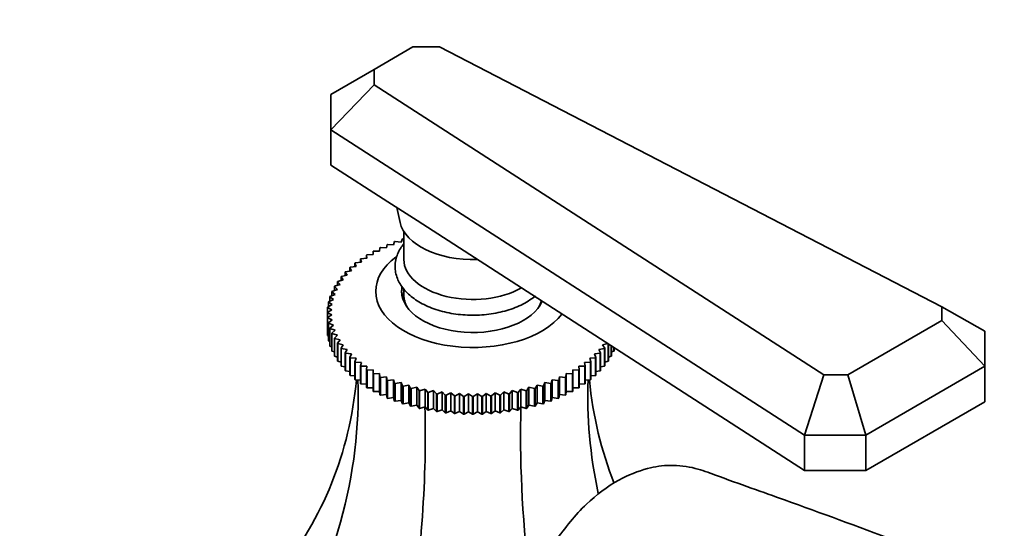
# Model space of a CAD drawing. Units: millimetres. Extents: x 0 to 2454, y 0 to 2733.
# Drawn here: x 489 to 602, y 705 to 764 of the extents above; entities that cross this region are included whole.
import ezdxf
from ezdxf import colors
from ezdxf.entities.mleader import LeaderData, LeaderLine
from ezdxf.math import Vec2, Vec3

# ---------------------------------------------------------------- set-up
doc = ezdxf.new("R2010")
doc.units = ezdxf.units.MM
doc.layers.add('DV5_Défaut', color=7, linetype='Continuous')
doc.layers.add('Défaut', color=7, linetype='Continuous')

# ---------------------------------------------------------------- blocks, each defined once
blk = doc.blocks.new('_DOT')
at = {"color": 0}
blk.add_line((0, 0), (-1, 0), dxfattribs=at)
at = {"color": 0, "const_width": 0.333}
blk.add_lwpolyline([(-0.1665, 0, 1), (0.1665, 0, 1)], format="xyb", close=True, dxfattribs=at)
blk = doc.blocks.new('SE4')
at = {"layer": 'DV5_Défaut', "color": 7, "linetype": 'Continuous', "lineweight": 35}
for p, q in [((534, 760.39), (529.51, 757.8)), ((537.09, 760.39), (534, 760.39)), ((595.17, 730.35), (537.09, 760.39)), ((524.51, 754.91), (529.51, 757.8)), ((529.51, 757.8), (529.51, 756.02)), ((524.51, 750.83), (529.51, 756.02)), ((529.51, 756.02), (581.54, 722.49)), ((524.51, 750.83), (524.51, 754.91)), ((524.51, 750.83), (524.51, 746.75)), ((579.31, 715.52), (524.51, 750.83)), ((524.51, 746.75), (531.1, 742.5)), ((531.1, 742.5), (534.48, 740.32)), ((532.14, 741.83), (532.51, 740.11)), ((534.48, 740.32), (579.31, 711.43)), ((532.63, 737.85), (532.8, 738.21)), ((532.87, 738.23), (532.95, 738.22)), ((532.95, 739.07), (532.95, 735.83)), ((530.14, 736.8), (530.18, 737.18)), ((530.24, 737.21), (530.93, 737.18)), ((530.93, 737.18), (531.02, 737.56)), ((531.08, 737.58), (531.76, 737.53)), ((531.76, 737.53), (531.89, 737.9)), ((531.95, 737.92), (532.63, 737.85)), ((528.04, 735.51), (527.95, 735.88)), ((527.95, 735.88), (527.95, 735.5)), ((527.99, 735.92), (528.69, 735.97)), ((528.69, 735.97), (528.65, 736.34)), ((528.65, 736.34), (528.65, 735.96)), ((528.7, 736.37), (529.39, 736.4)), ((529.39, 736.4), (529.39, 736.78)), ((529.44, 736.8), (530.14, 736.8)), ((526.88, 734.53), (526.71, 734.89)), ((526.71, 734.89), (526.71, 734.5)), ((526.75, 734.93), (527.43, 735.03)), ((527.43, 735.03), (527.3, 735.4)), ((527.3, 735.4), (527.3, 735.01)), ((527.34, 735.43), (528.04, 735.51)), ((525.95, 733.47), (525.69, 733.82)), ((525.69, 733.82), (525.69, 733.41)), ((525.72, 733.86), (526.39, 734.01)), ((526.39, 734.01), (526.17, 734.37)), ((526.17, 734.37), (526.17, 733.96)), ((526.21, 734.41), (526.88, 734.53)), ((525.26, 732.36), (524.92, 732.69)), ((524.92, 732.69), (524.92, 732.24)), ((524.94, 732.73), (525.57, 732.92)), ((525.57, 732.92), (525.28, 733.26)), ((525.28, 733.26), (525.28, 732.83)), ((525.3, 733.3), (525.95, 733.47)), ((532.95, 732.47), (532.95, 731.74)), ((524.81, 731.2), (524.4, 731.5)), ((524.4, 731.5), (524.4, 731.01)), ((524.41, 731.55), (525, 731.78)), ((525, 731.78), (524.63, 732.1)), ((524.63, 732.1), (524.63, 731.63)), ((524.64, 732.14), (525.26, 732.36)), ((532.95, 731.74), (532.95, 730.99)), ((524.14, 730.33), (524.68, 730.61)), ((524.61, 730.02), (524.14, 730.29)), ((524.14, 730.29), (524.14, 729.74)), ((524.68, 730.61), (524.23, 730.9)), ((524.23, 730.9), (524.23, 730.38)), ((524.24, 730.94), (524.81, 731.2)), ((548.95, 730.99), (548.95, 731)), ((595.17, 728.76), (595.17, 730.35)), ((595.17, 730.35), (600.17, 727.56)), ((524.11, 729.72), (524.61, 730.02)), ((524.61, 729.43), (524.11, 729.68)), ((524.11, 729.68), (524.11, 727.64)), ((524.14, 729.11), (524.61, 729.43)), ((524.14, 727.07), (524.14, 729.11)), ((524.68, 728.84), (524.14, 729.07)), ((524.14, 729.07), (524.14, 727.03)), ((524.23, 728.51), (524.68, 728.84)), ((524.23, 726.46), (524.23, 728.51)), ((524.81, 728.25), (524.24, 728.46)), ((524.24, 728.46), (524.24, 726.42)), ((524.4, 727.9), (524.81, 728.25)), ((524.4, 725.86), (524.4, 727.9)), ((525, 727.67), (524.41, 727.86)), ((524.41, 727.86), (524.41, 725.82)), ((584.31, 722.49), (595.17, 728.76)), ((595.17, 728.76), (600.17, 723.48)), ((524.11, 727.64), (524.14, 727.62)), ((524.14, 727.03), (524.23, 726.99)), ((524.63, 727.31), (525, 727.67)), ((524.63, 725.26), (524.63, 727.31)), ((525.26, 727.09), (524.64, 727.27)), ((524.64, 727.27), (524.64, 725.22)), ((524.92, 726.72), (525.26, 727.09)), ((524.92, 724.68), (524.92, 726.72)), ((600.17, 727.56), (600.17, 723.48)), ((524.24, 726.42), (524.4, 726.36)), ((524.41, 725.82), (524.63, 725.74)), ((525.57, 726.53), (524.94, 726.68)), ((524.94, 726.68), (524.94, 724.64)), ((525.28, 726.14), (525.57, 726.53)), ((525.28, 724.1), (525.28, 726.14)), ((525.95, 725.98), (525.3, 726.1)), ((525.3, 726.1), (525.3, 724.06)), ((525.69, 725.58), (525.95, 725.98)), ((525.69, 723.54), (525.69, 725.58)), ((556.55, 726.1), (555.94, 725.98)), ((555.94, 725.98), (556.2, 725.58)), ((556.2, 725.58), (556.2, 723.54)), ((556.59, 724.06), (556.59, 726.07)), ((556.62, 726.06), (556.62, 724.1)), ((556.95, 724.64), (556.95, 725.84)), ((556.97, 725.83), (556.97, 724.68)), ((557.25, 725.22), (557.25, 725.65)), ((557.27, 725.64), (557.27, 725.26)), ((524.64, 725.22), (524.92, 725.14)), ((524.94, 724.64), (525.28, 724.55)), ((526.39, 725.44), (525.72, 725.54)), ((525.72, 725.54), (525.72, 723.5)), ((526.17, 725.04), (526.39, 725.44)), ((526.17, 723), (526.17, 725.04)), ((526.88, 724.92), (526.21, 725)), ((526.21, 725), (526.21, 722.96)), ((526.71, 724.51), (526.88, 724.92)), ((526.71, 722.47), (526.71, 724.51)), ((527.43, 724.42), (526.75, 724.48)), ((526.75, 724.48), (526.75, 722.43)), ((527.3, 724.01), (527.43, 724.42)), ((555.14, 724.48), (554.46, 724.42)), ((554.46, 724.42), (554.59, 724.01)), ((555.68, 725), (555.01, 724.92)), ((555.01, 724.92), (555.18, 724.51)), ((555.14, 722.43), (555.14, 724.48)), ((555.18, 724.51), (555.18, 722.47)), ((556.17, 725.54), (555.5, 725.44)), ((555.5, 725.44), (555.72, 725.04)), ((555.68, 722.96), (555.68, 725)), ((555.72, 725.04), (555.72, 723)), ((556.17, 723.5), (556.17, 725.54)), ((556.62, 724.55), (556.95, 724.64)), ((556.97, 725.14), (557.25, 725.22)), ((525.3, 724.06), (525.69, 723.97)), ((525.72, 723.5), (526.17, 723.42)), ((527.3, 721.96), (527.3, 724.01)), ((528.04, 723.94), (527.34, 723.97)), ((527.34, 723.97), (527.34, 721.93)), ((527.95, 723.52), (528.04, 723.94)), ((527.95, 721.48), (527.95, 723.52)), ((528.69, 723.49), (527.99, 723.49)), ((527.99, 723.49), (527.99, 721.45)), ((528.65, 723.06), (528.69, 723.49)), ((553.9, 723.49), (553.2, 723.49)), ((553.2, 723.49), (553.25, 723.06)), ((554.55, 723.97), (553.86, 723.94)), ((553.86, 723.94), (553.94, 723.52)), ((553.9, 721.45), (553.9, 723.49)), ((553.94, 723.52), (553.94, 721.48)), ((554.55, 721.93), (554.55, 723.97)), ((554.59, 724.01), (554.59, 721.96)), ((555.72, 723.42), (556.17, 723.5)), ((556.2, 723.97), (556.59, 724.06)), ((600.17, 723.48), (586.38, 715.52)), ((600.17, 723.48), (600.17, 719.39)), ((526.21, 722.96), (526.71, 722.89)), ((526.75, 722.43), (527.3, 722.37)), ((528.65, 721.02), (528.65, 723.06)), ((529.39, 723.06), (528.7, 723.03)), ((528.7, 723.03), (528.7, 720.99)), ((529.39, 722.63), (529.39, 723.06)), ((529.39, 720.59), (529.39, 722.63)), ((530.14, 722.65), (529.44, 722.6)), ((529.44, 722.6), (529.44, 720.56)), ((530.18, 722.23), (530.14, 722.65)), ((530.14, 722.65), (530.14, 720.59)), ((530.18, 720.18), (530.18, 722.23)), ((530.93, 722.27), (530.24, 722.2)), ((530.24, 722.2), (530.24, 720.16)), ((531.02, 721.85), (530.93, 722.27)), ((530.93, 722.27), (530.93, 720.21)), ((550.96, 722.27), (550.87, 721.85)), ((551.65, 722.2), (550.96, 722.27)), ((550.96, 722.27), (550.96, 720.21)), ((551.65, 720.16), (551.65, 722.2)), ((551.75, 722.65), (551.71, 722.23)), ((551.71, 722.23), (551.71, 720.18)), ((552.45, 722.6), (551.75, 722.65)), ((551.75, 722.65), (551.75, 720.59)), ((552.45, 720.56), (552.45, 722.6)), ((553.2, 723.03), (552.5, 723.06)), ((552.5, 723.06), (552.5, 722.63)), ((552.5, 722.63), (552.5, 720.59)), ((553.2, 720.99), (553.2, 723.03)), ((553.25, 723.06), (553.25, 721.02)), ((554.59, 722.37), (555.14, 722.43)), ((555.18, 722.89), (555.68, 722.96)), ((579.31, 715.52), (581.54, 722.49)), ((581.54, 722.49), (584.31, 722.49)), ((584.31, 722.49), (586.38, 715.52)), ((527.34, 721.93), (527.95, 721.89)), ((527.99, 721.45), (528.65, 721.42)), ((531.02, 719.81), (531.02, 721.85)), ((531.76, 721.92), (531.08, 721.83)), ((531.08, 721.83), (531.08, 719.78)), ((531.89, 721.51), (531.76, 721.92)), ((531.76, 721.92), (531.76, 719.86)), ((531.89, 719.46), (531.89, 721.51)), ((532.63, 721.61), (531.95, 721.48)), ((531.95, 721.48), (531.95, 719.44)), ((532.8, 721.19), (532.63, 721.61)), ((532.63, 721.61), (532.63, 719.54)), ((532.8, 719.15), (532.8, 721.19)), ((533.53, 721.32), (532.87, 721.17)), ((532.87, 721.17), (532.87, 719.13)), ((533.74, 720.92), (533.53, 721.32)), ((533.53, 721.32), (533.53, 719.26)), ((534.46, 721.07), (533.81, 720.9)), ((534.71, 720.67), (534.46, 721.07)), ((534.46, 721.07), (534.46, 719)), ((547.43, 721.07), (547.18, 720.67)), ((548.08, 720.9), (547.43, 721.07)), ((547.43, 721.07), (547.43, 719)), ((548.36, 721.32), (548.15, 720.92)), ((549.03, 721.17), (548.36, 721.32)), ((548.36, 721.32), (548.36, 719.26)), ((549.03, 719.13), (549.03, 721.17)), ((549.26, 721.61), (549.09, 721.19)), ((549.09, 721.19), (549.09, 719.15)), ((549.94, 721.48), (549.26, 721.61)), ((549.26, 721.61), (549.26, 719.54)), ((549.94, 719.44), (549.94, 721.48)), ((550.13, 721.92), (550, 721.51)), ((550, 721.51), (550, 719.46)), ((550.81, 721.83), (550.13, 721.92)), ((550.13, 721.92), (550.13, 719.86)), ((550.81, 719.78), (550.81, 721.83)), ((550.87, 721.85), (550.87, 719.81)), ((553.25, 721.42), (553.9, 721.45)), ((553.94, 721.89), (554.55, 721.93)), ((528.7, 720.99), (529.39, 720.99)), ((529.44, 720.56), (530.14, 720.59)), ((530.14, 720.59), (530.18, 720.18)), ((530.24, 720.16), (530.93, 720.21)), ((530.93, 720.21), (531.02, 719.81)), ((533.74, 718.87), (533.74, 720.92)), ((533.81, 720.9), (533.81, 718.86)), ((534.71, 718.63), (534.71, 720.67)), ((535.41, 720.85), (534.78, 720.66)), ((534.78, 720.66), (534.78, 718.61)), ((535.71, 720.46), (535.41, 720.85)), ((535.41, 720.85), (535.41, 718.79)), ((535.71, 718.42), (535.71, 720.46)), ((536.39, 720.67), (535.78, 720.45)), ((535.78, 720.45), (535.78, 718.41)), ((536.72, 720.29), (536.39, 720.67)), ((536.39, 720.67), (536.39, 718.6)), ((536.72, 718.25), (536.72, 720.29)), ((537.38, 720.52), (536.79, 720.28)), ((536.79, 720.28), (536.79, 718.24)), ((537.75, 720.16), (537.38, 720.52)), ((537.38, 720.52), (537.38, 718.46)), ((537.75, 718.12), (537.75, 720.16)), ((538.39, 720.41), (537.83, 720.15)), ((537.83, 720.15), (537.83, 718.11)), ((538.8, 720.06), (538.39, 720.41)), ((538.39, 720.41), (538.39, 718.34)), ((538.8, 718.02), (538.8, 720.06)), ((539.41, 720.34), (538.87, 720.05)), ((538.87, 720.05), (538.87, 718.01)), ((539.85, 720), (539.41, 720.34)), ((539.41, 720.34), (539.41, 718.27)), ((539.85, 717.96), (539.85, 720)), ((540.43, 720.3), (539.92, 720)), ((539.92, 720), (539.92, 717.96)), ((540.91, 719.98), (540.43, 720.3)), ((540.43, 720.3), (540.43, 718.23)), ((540.91, 717.94), (540.91, 719.98)), ((541.46, 720.3), (540.98, 719.98)), ((540.98, 719.98), (540.98, 717.94)), ((541.97, 720), (541.46, 720.3)), ((541.46, 720.3), (541.46, 718.23)), ((541.97, 717.96), (541.97, 720)), ((542.48, 720.34), (542.04, 720)), ((542.04, 720), (542.04, 717.96)), ((543.02, 720.05), (542.48, 720.34)), ((542.48, 720.34), (542.48, 718.27)), ((543.02, 718.01), (543.02, 720.05)), ((543.5, 720.41), (543.09, 720.06)), ((543.09, 720.06), (543.09, 718.02)), ((544.07, 720.15), (543.5, 720.41)), ((543.5, 720.41), (543.5, 718.34)), ((544.07, 718.11), (544.07, 720.15)), ((544.51, 720.52), (544.14, 720.16)), ((544.14, 720.16), (544.14, 718.12)), ((545.1, 720.28), (544.51, 720.52)), ((544.51, 720.52), (544.51, 718.46)), ((545.1, 718.24), (545.1, 720.28)), ((545.5, 720.67), (545.17, 720.29)), ((545.17, 720.29), (545.17, 718.25)), ((546.12, 720.45), (545.5, 720.67)), ((545.5, 720.67), (545.5, 718.6)), ((546.12, 718.41), (546.12, 720.45)), ((546.48, 720.85), (546.18, 720.46)), ((546.18, 720.46), (546.18, 718.42)), ((547.11, 720.66), (546.48, 720.85)), ((546.48, 720.85), (546.48, 718.79)), ((547.11, 718.61), (547.11, 720.66)), ((547.18, 720.67), (547.18, 718.63)), ((548.08, 718.86), (548.08, 720.9)), ((548.15, 720.92), (548.15, 718.87)), ((550.87, 719.81), (550.96, 720.21)), ((550.96, 720.21), (551.65, 720.16)), ((551.71, 720.18), (551.75, 720.59)), ((551.75, 720.59), (552.45, 720.56)), ((552.5, 720.99), (553.2, 720.99)), ((531.08, 719.78), (531.76, 719.86)), ((531.76, 719.86), (531.89, 719.46)), ((531.95, 719.44), (532.63, 719.54)), ((532.63, 719.54), (532.8, 719.15)), ((532.87, 719.13), (533.53, 719.26)), ((533.53, 719.26), (533.74, 718.87)), ((533.81, 718.86), (534.46, 719)), ((534.46, 719), (534.71, 718.63)), ((534.78, 718.61), (535.41, 718.79)), ((535.41, 718.79), (535.71, 718.42)), ((546.18, 718.42), (546.48, 718.79)), ((546.48, 718.79), (547.11, 718.61)), ((547.18, 718.63), (547.43, 719)), ((547.43, 719), (548.08, 718.86)), ((548.15, 718.87), (548.36, 719.26)), ((548.36, 719.26), (549.03, 719.13)), ((549.09, 719.15), (549.26, 719.54)), ((549.26, 719.54), (549.94, 719.44)), ((550, 719.46), (550.13, 719.86)), ((550.13, 719.86), (550.81, 719.78)), ((586.38, 711.43), (600.17, 719.39)), ((535.78, 718.41), (536.39, 718.6)), ((536.39, 718.6), (536.72, 718.25)), ((536.79, 718.24), (537.38, 718.46)), ((537.38, 718.46), (537.75, 718.12)), ((537.83, 718.11), (538.39, 718.34)), ((538.39, 718.34), (538.8, 718.02)), ((538.87, 718.01), (539.41, 718.27)), ((539.41, 718.27), (539.85, 717.96)), ((539.92, 717.96), (540.43, 718.23)), ((540.43, 718.23), (540.91, 717.94)), ((540.98, 717.94), (541.46, 718.23)), ((541.46, 718.23), (541.97, 717.96)), ((542.04, 717.96), (542.48, 718.27)), ((542.48, 718.27), (543.02, 718.01)), ((543.09, 718.02), (543.5, 718.34)), ((543.5, 718.34), (544.07, 718.11)), ((544.14, 718.12), (544.51, 718.46)), ((544.51, 718.46), (545.1, 718.24)), ((545.17, 718.25), (545.5, 718.6)), ((545.5, 718.6), (546.12, 718.41)), ((579.31, 715.52), (579.31, 711.43)), ((586.38, 715.52), (579.31, 715.52)), ((586.38, 715.52), (586.38, 711.43)), ((579.31, 711.43), (586.38, 711.43))]:
    blk.add_line(p, q, dxfattribs=at)
for centre, radius, start, end in [((529.72, 729.7), 5.61, 179.7869, 180.2131), ((529.72, 727.66), 5.61, 179.7869, 180.2131), ((540.94, 749.03), 29.05, 267.8485, 267.9909), ((540.95, 749.15), 29.17, 269.929, 270.071), ((540.95, 749.03), 29.05, 272.0091, 272.1515), ((540.94, 746.99), 29.05, 267.8485, 267.9909), ((540.95, 747.11), 29.17, 269.929, 270.071), ((540.95, 746.99), 29.05, 272.0091, 272.1515)]:
    blk.add_arc(centre, radius, start, end, dxfattribs=at)
for centre, major_axis, ratio, start_param, end_param in [((540.95, 740.73), (-8.5, 0), 0.57735, 0.125007, 1.630418), ((540.95, 732.15), (-11.25, 0), 0.57735, 5.62728, 6.283185), ((540.95, 735.83), (-8, 0), 0.57735, 0, 2.348574), ((540.95, 732.15), (-8.25, 0), 0.57735, 6.163331, 6.283185), ((540.95, 732.15), (-11.25, 0), 0.57735, 0, 2.72496), ((540.95, 732.15), (-8.25, 0), 0.57735, 0, 2.896363), ((540.95, 730.93), (-8.25, 0), 0.57735, 6.020362, 6.154264), ((540.95, 731.74), (-8, 0), 0.57735, 0, 0.320334), ((540.95, 731.74), (-8, 0), 0.57735, 0, 0.320334), ((540.95, 731.74), (-8, 0), 0.57735, 2.821259, 2.99197), ((540.95, 731.74), (-8, 0), 0.57735, 2.821259, 2.99197), ((454.95, 743.68), (-67.18, 38.79), 0.717439, 3.025371, 3.459841), ((454.95, 702.55), (67.18, 38.79), 0.717439, 5.381566, 5.923913), ((626.94, 702.55), (-67.18, 38.79), 0.717439, 0.359272, 0.576561), ((626.94, 743.68), (67.18, 38.79), 0.717439, 2.823345, 3.040469), ((505.32, 673.46), (19.41, 72.45), 0.317837, -1.227139, -0.812928), ((576.57, 673.46), (-19.41, 72.45), 0.317837, 0.812928, 1.123054)]:
    blk.add_ellipse(centre, major_axis=major_axis, ratio=ratio, start_param=start_param, end_param=end_param, dxfattribs=at)
for points in [[(532.8, 738.21), (532.83, 738.22), (532.87, 738.23)], [(530.18, 737.18), (530.21, 737.19), (530.24, 737.21)], [(531.02, 737.56), (531.05, 737.57), (531.08, 737.58)], [(531.89, 737.9), (531.92, 737.91), (531.95, 737.92)], [(527.95, 735.88), (527.97, 735.9), (527.99, 735.92)], [(528.65, 736.34), (528.67, 736.36), (528.7, 736.37)], [(529.39, 736.78), (529.42, 736.79), (529.44, 736.8)], [(526.71, 734.89), (526.73, 734.91), (526.75, 734.93)], [(527.3, 735.4), (527.32, 735.42), (527.34, 735.43)], [(525.69, 733.82), (525.71, 733.84), (525.72, 733.86)], [(526.17, 734.37), (526.19, 734.39), (526.21, 734.41)], [(524.92, 732.69), (524.93, 732.71), (524.94, 732.73)], [(525.28, 733.26), (525.29, 733.28), (525.3, 733.3)], [(524.4, 731.5), (524.4, 731.52), (524.41, 731.55)], [(524.63, 732.1), (524.64, 732.12), (524.64, 732.14)], [(524.14, 730.29), (524.14, 730.31), (524.14, 730.33)], [(524.23, 730.9), (524.24, 730.92), (524.24, 730.94)], [(524.14, 729.07), (524.14, 729.09), (524.14, 729.11)], [(524.24, 728.46), (524.24, 728.48), (524.23, 728.51)], [(524.41, 727.86), (524.4, 727.88), (524.4, 727.9)], [(524.14, 727.03), (524.14, 727.05), (524.14, 727.07)], [(524.64, 727.27), (524.64, 727.29), (524.63, 727.31)], [(524.94, 726.68), (524.93, 726.7), (524.92, 726.72)], [(524.24, 726.42), (524.24, 726.44), (524.23, 726.46)], [(524.41, 725.82), (524.4, 725.84), (524.4, 725.86)], [(525.3, 726.1), (525.29, 726.12), (525.28, 726.14)], [(525.72, 725.54), (525.71, 725.56), (525.69, 725.58)], [(556.2, 725.58), (556.18, 725.56), (556.17, 725.54)], [(524.64, 725.22), (524.64, 725.24), (524.63, 725.26)], [(524.94, 724.64), (524.93, 724.66), (524.92, 724.68)], [(526.21, 725), (526.19, 725.02), (526.17, 725.04)], [(526.75, 724.48), (526.73, 724.49), (526.71, 724.51)], [(555.18, 724.51), (555.16, 724.49), (555.14, 724.48)], [(555.72, 725.04), (555.7, 725.02), (555.68, 725)], [(556.97, 724.68), (556.96, 724.66), (556.95, 724.64)], [(557.27, 725.26), (557.26, 725.24), (557.25, 725.22)], [(525.3, 724.06), (525.29, 724.08), (525.28, 724.1)], [(525.72, 723.5), (525.71, 723.52), (525.69, 723.54)], [(527.34, 723.97), (527.32, 723.99), (527.3, 724.01)], [(527.99, 723.49), (527.97, 723.51), (527.95, 723.52)], [(553.94, 723.52), (553.92, 723.51), (553.9, 723.49)], [(554.59, 724.01), (554.57, 723.99), (554.55, 723.97)], [(556.2, 723.54), (556.18, 723.52), (556.17, 723.5)], [(556.62, 724.1), (556.6, 724.08), (556.59, 724.06)], [(526.21, 722.96), (526.19, 722.98), (526.17, 723)], [(526.75, 722.43), (526.73, 722.45), (526.71, 722.47)], [(528.7, 723.03), (528.67, 723.05), (528.65, 723.06)], [(529.44, 722.6), (529.42, 722.62), (529.39, 722.63)], [(530.24, 722.2), (530.21, 722.21), (530.18, 722.23)], [(551.71, 722.23), (551.68, 722.21), (551.65, 722.2)], [(552.5, 722.63), (552.47, 722.62), (552.45, 722.6)], [(553.25, 723.06), (553.22, 723.05), (553.2, 723.03)], [(555.18, 722.47), (555.16, 722.45), (555.14, 722.43)], [(555.72, 723), (555.7, 722.98), (555.68, 722.96)], [(527.34, 721.93), (527.32, 721.95), (527.3, 721.96)], [(527.99, 721.45), (527.97, 721.46), (527.95, 721.48)], [(528.7, 720.99), (528.67, 721.01), (528.65, 721.02)], [(531.08, 721.83), (531.05, 721.84), (531.02, 721.85)], [(531.95, 721.48), (531.92, 721.49), (531.89, 721.51)], [(532.87, 721.17), (532.83, 721.18), (532.8, 721.19)], [(549.09, 721.19), (549.06, 721.18), (549.03, 721.17)], [(550, 721.51), (549.97, 721.49), (549.94, 721.48)], [(550.87, 721.85), (550.84, 721.84), (550.81, 721.83)], [(553.25, 721.02), (553.22, 721.01), (553.2, 720.99)], [(553.94, 721.48), (553.92, 721.46), (553.9, 721.45)], [(554.59, 721.96), (554.57, 721.95), (554.55, 721.93)], [(529.44, 720.56), (529.42, 720.57), (529.39, 720.59)], [(530.24, 720.16), (530.21, 720.17), (530.18, 720.18)], [(533.81, 720.9), (533.78, 720.91), (533.74, 720.92)], [(534.78, 720.66), (534.75, 720.66), (534.71, 720.67)], [(535.78, 720.45), (535.74, 720.46), (535.71, 720.46)], [(536.79, 720.28), (536.76, 720.29), (536.72, 720.29)], [(537.83, 720.15), (537.79, 720.15), (537.75, 720.16)], [(538.87, 720.05), (538.84, 720.06), (538.8, 720.06)], [(543.09, 720.06), (543.06, 720.06), (543.02, 720.05)], [(544.14, 720.16), (544.1, 720.15), (544.07, 720.15)], [(545.17, 720.29), (545.13, 720.29), (545.1, 720.28)], [(546.18, 720.46), (546.15, 720.46), (546.12, 720.45)], [(547.18, 720.67), (547.14, 720.66), (547.11, 720.66)], [(548.15, 720.92), (548.12, 720.91), (548.08, 720.9)], [(551.71, 720.18), (551.68, 720.17), (551.65, 720.16)], [(552.5, 720.59), (552.47, 720.57), (552.45, 720.56)], [(531.08, 719.78), (531.05, 719.8), (531.02, 719.81)], [(531.95, 719.44), (531.92, 719.45), (531.89, 719.46)], [(532.87, 719.13), (532.83, 719.14), (532.8, 719.15)], [(533.81, 718.86), (533.78, 718.86), (533.74, 718.87)], [(548.15, 718.87), (548.12, 718.86), (548.08, 718.86)], [(549.09, 719.15), (549.06, 719.14), (549.03, 719.13)], [(550, 719.46), (549.97, 719.45), (549.94, 719.44)], [(550.87, 719.81), (550.84, 719.8), (550.81, 719.78)], [(534.78, 718.61), (534.75, 718.62), (534.71, 718.63)], [(535.78, 718.41), (535.74, 718.42), (535.71, 718.42)], [(536.79, 718.24), (536.76, 718.25), (536.72, 718.25)], [(537.83, 718.11), (537.79, 718.11), (537.75, 718.12)], [(538.87, 718.01), (538.84, 718.02), (538.8, 718.02)], [(543.09, 718.02), (543.06, 718.02), (543.02, 718.01)], [(544.14, 718.12), (544.1, 718.11), (544.07, 718.11)], [(545.17, 718.25), (545.13, 718.25), (545.1, 718.24)], [(546.18, 718.42), (546.15, 718.42), (546.12, 718.41)], [(547.18, 718.63), (547.14, 718.62), (547.11, 718.61)]]:
    blk.add_open_spline(points, degree=2, dxfattribs=at)
for points, knots in [([(532.91, 737.59), (532.86, 737.52), (532.51, 737.06), (532.02, 736.12), (531.86, 734.69), (532.27, 733.29), (533.14, 732.06), (534.45, 731.01), (536.15, 730.17), (538.15, 729.6), (540.32, 729.35), (542.53, 729.42), (544.66, 729.82), (546.57, 730.52), (547.66, 731.2), (548.14, 731.59), (548.17, 731.62)], [0, 0, 0, 0, 0.012951, 0.088359, 0.169073, 0.246221, 0.323231, 0.403661, 0.487278, 0.571754, 0.656022, 0.740193, 0.82457, 0.909449, 0.995204, 1, 1, 1, 1]), ([(589.91, 703.31), (585.29, 705.01), (578.95, 707.38), (571.29, 710.04), (566.68, 711.79), (563.87, 712.17), (560.91, 711.72), (557.54, 710.38), (553.66, 707.45), (551.67, 704.88), (550.44, 703.22)], [0, 0, 0, 0, 0.380925, 0.603384, 0.655432, 0.712974, 0.763044, 0.827044, 0.905742, 1, 1, 1, 1])]:
    blk.add_open_spline(points, degree=3, knots=knots, dxfattribs=at)

msp = doc.modelspace()

# ---------------------------------------------------------------- block references
at = {"layer": 'Défaut'}
msp.add_blockref('SE4', (0, 0), dxfattribs=at)

# ---------------------------------------------------------------- leaders
at = {"layer": 'Défaut', "color": 7, "linetype": 'Continuous', "lineweight": 18}
ml = msp.add_multileader_mtext('Standard', dxfattribs=at)
ml.set_content('{\\pxsm0.9;\\fSolid Edge ISO|b1||i0||c0|p34;\\W1.;22/11/2022\\P}', color=256)
ml.set_leader_properties()
ml.set_arrow_properties(name='DOT')
ml.build(insert=Vec2(0, 0))
ml.multileader.update_dxf_attribs({"leader_type": 0, "dogleg_length": 0, "arrow_head_size": 12})
ctx = ml.context
ctx.base_point, ctx.char_height, ctx.arrow_head_size, ctx.landing_gap_size = Vec3(2366.03, 2721.44), 12, 12, 4.2
notes = []
notes.append((ctx, [(0, (0, 0, 0), (0, 0), (1, 0), 1, [])]))
ctx.mtext.insert = Vec3(2368.03, 2727.56)
for ctx, leaders in notes:
    for number, flags, end, landing, length, lines in leaders:
        leader = LeaderData()
        leader.index, (leader.has_last_leader_line, leader.has_dogleg_vector, leader.attachment_direction) = number, flags
        leader.last_leader_point, leader.dogleg_vector, leader.dogleg_length = Vec3(end), Vec3(landing), length
        for number, points, colour, breaks in lines:
            line = LeaderLine()
            line.index, line.vertices, line.color, line.breaks = number, Vec3.list(points), colors.encode_raw_color(colour), breaks
            leader.lines.append(line)
        ctx.leaders.append(leader)

doc.saveas('drawing.dxf')
